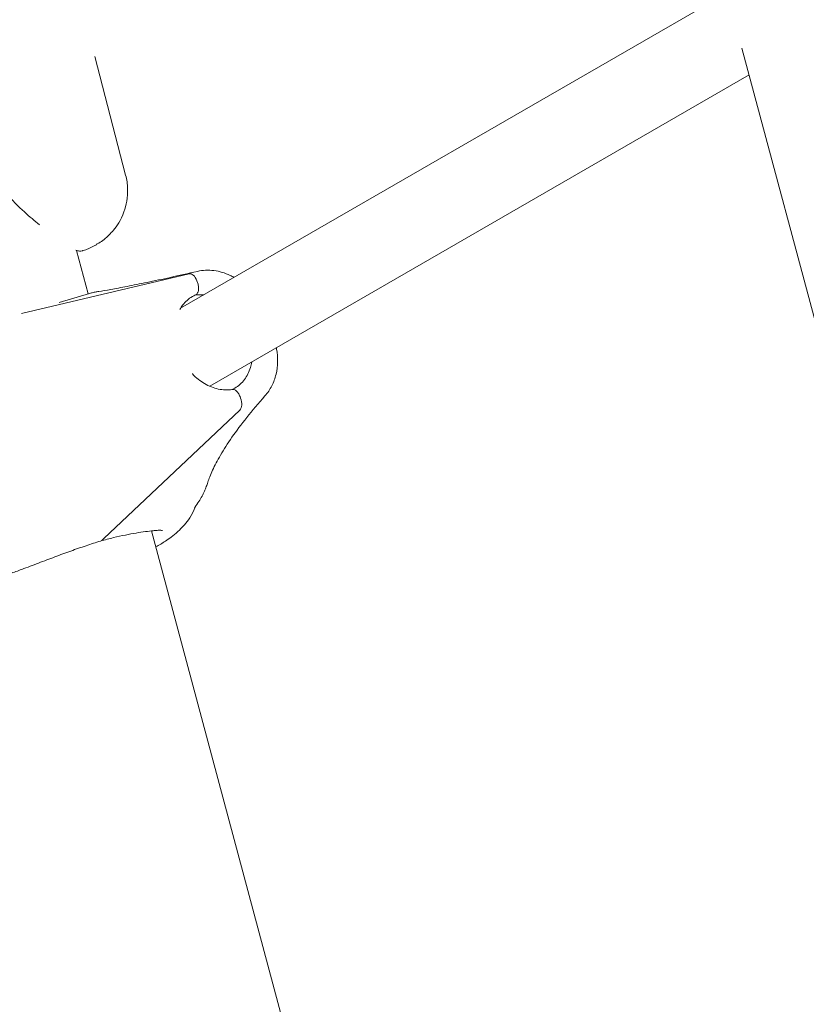
# Model space of a CAD drawing. Units: millimetres. Extents: x 21338 to 38376, y 1074 to 14914.
# Drawn here: x 25919 to 26072, y 8125 to 8317 of the extents above; entities that cross this region are included whole.
import ezdxf

# ---------------------------------------------------------------- set-up
doc = ezdxf.new("R2010")
doc.units = ezdxf.units.MM
doc.layers.add('BEM-SI-MIN', color=7, linetype='Continuous', lineweight=35)
doc.layers.add('Geoarena.01', color=7, linetype='Continuous')
doc.styles.get("Standard").update_dxf_attribs({"font": 'arial.ttf'})
doc.dimstyles.new('Europa 1-100', dxfattribs={"dimscale": 100, "dimtxt": 3.5, "dimasz": 4, "dimexe": 2, "dimexo": 0, "dimgap": 2, "dimtad": 0, "dimdec": 0, "dimzin": 0, "dimdsep": 46, "dimtxsty": 'Standard', "dimcen": 2, "dimadec": 0, "dimazin": 0, "dimtfac": 1, "dimtdec": 0, "dimtofl": 0, "dimtmove": 0, "dimatfit": 3, "dimfxl": 2, "dimfxlon": 1, "dimtolj": 1, "dimtzin": 0, "dimarcsym": 0})

# ---------------------------------------------------------------- blocks, each defined once
blk = doc.blocks.new('*D163')
at = {"layer": 'BEM-SI-MIN', "color": 0, "lineweight": -2, "transparency": 16777216}
for p, q in [((22697.55, 13413.96), (22336.38, 13413.96)), ((22536.38, 13013.96), (22536.38, 10085.75)), ((22536.38, 5467.96), (22536.38, 8378.15)), ((22697.55, 5067.96), (22336.38, 5067.96))]:
    blk.add_line(p, q, dxfattribs=at)
at = {"layer": 'BEM-SI-MIN', "color": 0, "transparency": 16777216}
for points in [[(22469.72, 13013.96), (22603.05, 13013.96), (22536.38, 13413.96)], [(22469.72, 5467.96), (22603.05, 5467.96), (22536.38, 5067.96)]]:
    blk.add_solid(points, dxfattribs=at)
at = {"layer": 'BEM-SI-MIN', "color": 0, "transparency": 16777216, "insert": (22536.38, 9231.95), "char_height": 350, "attachment_point": 5, "rotation": 90}
blk.add_mtext('\\A1;8.35m', dxfattribs=at)
blk = doc.blocks.new('*D165')
at = {"layer": 'BEM-SI-MIN', "color": 0, "lineweight": -2, "transparency": 16777216}
for p, q in [((21767.27, 14913.96), (21367.31, 14913.96)), ((21567.31, 14513.96), (21567.31, 10322.14)), ((21567.31, 3967.96), (21567.31, 8376.03)), ((21767.27, 3567.96), (21367.31, 3567.96))]:
    blk.add_line(p, q, dxfattribs=at)
at = {"layer": 'BEM-SI-MIN', "color": 0, "transparency": 16777216}
for points in [[(21500.64, 14513.96), (21633.97, 14513.96), (21567.31, 14913.96)], [(21500.64, 3967.96), (21633.97, 3967.96), (21567.31, 3567.96)]]:
    blk.add_solid(points, dxfattribs=at)
at = {"layer": 'BEM-SI-MIN', "color": 0, "transparency": 16777216, "insert": (21567.31, 9349.08), "char_height": 350, "attachment_point": 5, "rotation": 90}
blk.add_mtext('\\A1;11.35m', dxfattribs=at)
blk = doc.blocks.new('*D167')
at = {"layer": 'BEM-SI-MIN', "color": 0, "lineweight": -2, "transparency": 16777216}
for p, q in [((25220.19, 2361.56), (25220.19, 2019.91)), ((36876.35, 2361.56), (36876.35, 2019.91)), ((25620.19, 2219.91), (30590.06, 2219.91)), ((36476.35, 2219.91), (32536.17, 2219.91))]:
    blk.add_line(p, q, dxfattribs=at)
at = {"layer": 'BEM-SI-MIN', "color": 0, "transparency": 16777216}
for points in [[(25620.19, 2286.57), (25620.19, 2153.24), (25220.19, 2219.91)], [(36476.35, 2286.57), (36476.35, 2153.24), (36876.35, 2219.91)]]:
    blk.add_solid(points, dxfattribs=at)
at = {"layer": 'BEM-SI-MIN', "color": 0, "transparency": 16777216, "insert": (31563.12, 2219.91), "char_height": 350, "attachment_point": 5}
blk.add_mtext('\\A1;11.66m', dxfattribs=at)
blk = doc.blocks.new('*D169')
at = {"layer": 'BEM-SI-MIN', "color": 0, "lineweight": -2, "transparency": 16777216}
for p, q in [((23720.19, 1503.75), (23720.19, 1103.8)), ((38376.35, 1503.75), (38376.35, 1103.8)), ((24120.19, 1303.8), (30498.56, 1303.8)), ((37976.35, 1303.8), (32444.67, 1303.8))]:
    blk.add_line(p, q, dxfattribs=at)
at = {"layer": 'BEM-SI-MIN', "color": 0, "transparency": 16777216}
for points in [[(24120.19, 1370.46), (24120.19, 1237.13), (23720.19, 1303.8)], [(37976.35, 1370.46), (37976.35, 1237.13), (38376.35, 1303.8)]]:
    blk.add_solid(points, dxfattribs=at)
at = {"layer": 'BEM-SI-MIN', "color": 0, "transparency": 16777216, "insert": (31471.62, 1303.8), "char_height": 350, "attachment_point": 5}
blk.add_mtext('\\A1;14.66m', dxfattribs=at)

msp = doc.modelspace()

# ---------------------------------------------------------------- linework, layer by layer
at = {"layer": 'Geoarena.01', "color": 7, "linetype": 'Continuous', "lineweight": 0}
for p, q in [((26057.025, 8322.582, 4146.857), (25950.399, 8261.021, 4146.857)), ((26059.912, 8311.809, 4146.857), (26161.17, 7933.907, 4146.857)), ((25933.695, 8310.181, 4146.857), (25939.678, 8286.969, 4146.857)), ((26061.313, 8306.582, 4146.857), (25956.071, 8245.82, 4146.857)), ((25930.082, 8272.308, 4146.857), (25932.351, 8263.843, 4146.857)), ((25919.333, 8259.991, 4146.857), (25952.037, 8267.764, 4146.857)), ((25952.037, 8267.764, 4146.857), (25919.333, 8259.991, 4146.857)), ((25953.573, 8266.392, 4146.857), (25953.687, 8266.084, 4146.857)), ((25953.687, 8266.084, 4146.857), (25953.573, 8266.392, 4146.857)), ((25926.683, 8262.18, 4146.857), (25932.626, 8263.923, 4146.857)), ((25961.989, 8243.792, 4146.857), (25962.104, 8243.484, 4146.857)), ((25962.104, 8243.484, 4146.857), (25961.989, 8243.792, 4146.857)), ((25961.94, 8241.173, 4146.857), (25935.395, 8216.081, 4146.857)), ((25935.395, 8216.081, 4146.857), (25961.94, 8241.173, 4146.857)), ((25944.744, 8217.589, 4146.857), (26001.336, 8006.385, 4146.857))]:
    msp.add_line(p, q, dxfattribs=at)
at = {"layer": 'Geoarena.01', "color": 7, "linetype": 'Continuous', "lineweight": 0, "extrusion": (0, 0, -1)}
for centre, major_axis, start_param, end_param in [((25952.568, 8265.836, 4146.857), (-0.563, 1.919), 0.0293749, 1.4451745), ((25961.099, 8242.929, 4146.857), (0.563, -1.919), -1.6964181, -0.2806185), ((25918.574, 8251.202, 4146.857), (11.259, -38.383), -0.2806185, -0.2599934)]:
    msp.add_ellipse(centre, major_axis=major_axis, ratio=0.5647, start_param=start_param, end_param=end_param, dxfattribs=at)
at = {"layer": 'Geoarena.01', "color": 7, "linetype": 'Continuous', "lineweight": 0}
for centre, major_axis, start_param, end_param in [((25952.568, 8265.836, 4146.857), (-0.563, 1.919), -1.4451745, -0.0293749), ((25961.099, 8242.929, 4146.857), (0.563, -1.919), 0.2806185, 1.6964181), ((25918.574, 8251.202, 4146.857), (11.259, -38.383), 0.2599934, 0.2806185)]:
    msp.add_ellipse(centre, major_axis=major_axis, ratio=0.5647, start_param=start_param, end_param=end_param, dxfattribs=at)
for points, knots in [([(25912.313, 8290.875, 4146.857), (25912.651, 8289.561, 4146.857), (25913.167, 8288.302, 4146.857), (25914.516, 8285.813, 4146.857), (25915.387, 8284.615, 4146.857), (25917.478, 8282.118, 4146.857), (25918.721, 8280.907, 4146.857), (25920.938, 8278.903, 4146.857), (25921.922, 8278.081, 4146.857), (25922.848, 8277.339, 4146.857)], [2.0116189, 2.0116189, 2.0116189, 2.0116189, 5.568208, 5.568208, 9.7965273, 9.7965273, 15.5047554, 15.5047554, 20.2655292, 20.2655292, 20.2655292, 20.2655292]), ([(25933.961, 8273.437, 4146.857), (25933.635, 8273.415, 4146.857), (25934.427, 8273.72, 4146.857), (25935.013, 8274.123, 4146.857), (25935.353, 8274.37, 4146.857), (25936.193, 8275.086, 4146.857), (25936.699, 8275.547, 4146.857), (25937.933, 8277.053, 4146.857), (25938.708, 8278.106, 4146.857), (25939.779, 8281.077, 4146.857), (25940.121, 8282.657, 4146.857), (25940.017, 8285.271, 4146.857), (25939.966, 8286.152, 4146.857), (25939.678, 8286.969, 4146.857)], [4.16331688, 4.16331688, 4.16331688, 4.16331688, 4.1971081, 4.1971081, 4.23089931, 4.23089931, 4.26469052, 4.26469052, 4.29848173, 4.29848173, 4.32158791, 4.32158791, 4.33227295, 4.33227295, 4.33227295, 4.33227295]), ([(25933.961, 8273.437, 4146.857), (25933.782, 8273.331, 4146.857), (25933.603, 8273.231, 4146.857), (25933.25, 8273.044, 4146.857), (25933.074, 8272.957, 4146.857), (25932.728, 8272.795, 4146.857), (25932.557, 8272.72, 4146.857), (25932.221, 8272.58, 4146.857), (25932.055, 8272.516, 4146.857), (25931.73, 8272.397, 4146.857), (25931.57, 8272.342, 4146.857), (25931.414, 8272.292, 4146.857)], [0, 0, 0, 0, 0.10379474, 0.10379474, 0.20758948, 0.20758948, 0.31138421, 0.31138421, 0.41517895, 0.41517895, 0.51897369, 0.51897369, 0.51897369, 0.51897369]), ([(25929.948, 8272.357, 4146.857), (25929.95, 8272.356, 4146.857), (25929.951, 8272.356, 4146.857), (25930.057, 8272.315, 4146.857), (25930.176, 8272.271, 4146.857), (25930.451, 8272.219, 4146.857), (25930.539, 8272.205, 4146.857), (25930.805, 8272.188, 4146.857), (25931.009, 8272.186, 4146.857), (25931.328, 8272.266, 4146.857), (25931.37, 8272.278, 4146.857), (25931.414, 8272.292, 4146.857)], [6.9745871, 6.9745871, 6.9745871, 6.9745871, 6.9851318, 6.9851318, 7.8582732, 7.8582732, 8.1882042, 8.1882042, 8.6620095, 8.6620095, 8.7314147, 8.7314147, 8.7314147, 8.7314147]), ([(25953.668, 8268.224, 4146.857), (25951.819, 8267.807, 4146.857), (25950.075, 8267.419, 4146.857), (25946.804, 8266.705, 4146.857), (25945.277, 8266.379, 4146.857), (25942.451, 8265.79, 4146.857), (25941.151, 8265.527, 4146.857), (25938.793, 8265.067, 4146.857), (25937.733, 8264.869, 4146.857), (25935.876, 8264.542, 4146.857), (25935.077, 8264.412, 4146.857), (25934.432, 8264.318, 4146.857)], [-1.44947542, -1.44947542, -1.44947542, -1.44947542, -1.39139811, -1.39139811, -1.33332081, -1.33332081, -1.2752435, -1.2752435, -1.2171662, -1.2171662, -1.1590889, -1.1590889, -1.1590889, -1.1590889]), ([(25960.845, 8267.052, 4146.857), (25960.595, 8267.191, 4146.857), (25960.341, 8267.322, 4146.857), (25959.061, 8267.92, 4146.857), (25957.982, 8268.238, 4146.857), (25955.817, 8268.508, 4146.857), (25954.712, 8268.46, 4146.857), (25953.668, 8268.224, 4146.857)], [8.2266522, 8.2266522, 8.2266522, 8.2266522, 8.9849604, 8.9849604, 11.9799472, 11.9799472, 14.974934, 14.974934, 14.974934, 14.974934]), ([(25953.687, 8266.084, 4146.857), (25953.73, 8265.969, 4146.857), (25953.771, 8265.839, 4146.857), (25953.837, 8265.577, 4146.857), (25953.861, 8265.445, 4146.857), (25953.893, 8265.205, 4146.857), (25953.904, 8265.075, 4146.857), (25953.906, 8264.824, 4146.857), (25953.899, 8264.703, 4146.857), (25953.872, 8264.491, 4146.857), (25953.85, 8264.381, 4146.857), (25953.79, 8264.179, 4146.857), (25953.751, 8264.087, 4146.857), (25953.67, 8263.935, 4146.857), (25953.619, 8263.862, 4146.857), (25953.505, 8263.74, 4146.857), (25953.442, 8263.691, 4146.857), (25953.361, 8263.646, 4146.857), (25953.342, 8263.637, 4146.857), (25953.322, 8263.628, 4146.857)], [2.9664551, 2.9664551, 2.9664551, 2.9664551, 3.3385104, 3.3385104, 3.7105658, 3.7105658, 4.0821376, 4.0821376, 4.4537095, 4.4537095, 4.824357, 4.824357, 5.1950046, 5.1950046, 5.5647108, 5.5647108, 5.9344171, 5.9344171, 6.0449816, 6.0449816, 6.0449816, 6.0449816]), ([(25953.322, 8263.628, 4146.857), (25953.342, 8263.637, 4146.857), (25953.361, 8263.646, 4146.857), (25953.442, 8263.691, 4146.857), (25953.505, 8263.74, 4146.857), (25953.619, 8263.862, 4146.857), (25953.67, 8263.935, 4146.857), (25953.751, 8264.087, 4146.857), (25953.79, 8264.179, 4146.857), (25953.85, 8264.381, 4146.857), (25953.872, 8264.491, 4146.857), (25953.899, 8264.703, 4146.857), (25953.906, 8264.824, 4146.857), (25953.904, 8265.075, 4146.857), (25953.893, 8265.205, 4146.857), (25953.861, 8265.445, 4146.857), (25953.837, 8265.577, 4146.857), (25953.771, 8265.839, 4146.857), (25953.73, 8265.969, 4146.857), (25953.687, 8266.084, 4146.857)], [5.8238526, 5.8238526, 5.8238526, 5.8238526, 5.9344171, 5.9344171, 6.3041233, 6.3041233, 6.6738296, 6.6738296, 7.0444771, 7.0444771, 7.4151247, 7.4151247, 7.7866966, 7.7866966, 8.1582684, 8.1582684, 8.5303238, 8.5303238, 8.9023791, 8.9023791, 8.9023791, 8.9023791]), ([(25932.626, 8263.923, 4146.857), (25932.748, 8263.959, 4146.857), (25932.869, 8263.993, 4146.857), (25933.112, 8264.056, 4146.857), (25933.233, 8264.086, 4146.857), (25933.475, 8264.143, 4146.857), (25933.596, 8264.169, 4146.857), (25933.836, 8264.218, 4146.857), (25933.956, 8264.24, 4146.857), (25934.195, 8264.282, 4146.857), (25934.314, 8264.301, 4146.857), (25934.432, 8264.318, 4146.857)], [3.85546882, 3.85546882, 3.85546882, 3.85546882, 4.03477302, 4.03477302, 4.21407722, 4.21407722, 4.39338142, 4.39338142, 4.57268562, 4.57268562, 4.75198982, 4.75198982, 4.75198982, 4.75198982]), ([(25950.269, 8260.794, 4146.857), (25950.43, 8261.087, 4146.857), (25950.608, 8261.364, 4146.857), (25951.329, 8262.327, 4146.857), (25951.968, 8262.895, 4146.857), (25952.894, 8263.429, 4146.857), (25953.105, 8263.535, 4146.857), (25953.322, 8263.628, 4146.857)], [5.88308807, 5.88308807, 5.88308807, 5.88308807, 6.00684724, 6.00684724, 6.34564717, 6.34564717, 6.44129916, 6.44129916, 6.44129916, 6.44129916]), ([(25966.859, 8243.927, 4146.857), (25967.38, 8244.514, 4146.857), (25967.83, 8245.179, 4146.857), (25968.553, 8246.601, 4146.857), (25968.827, 8247.355, 4146.857), (25969.208, 8248.936, 4146.857), (25969.311, 8249.759, 4146.857), (25969.347, 8251.408, 4146.857), (25969.282, 8252.24, 4146.857), (25969.121, 8253.158, 4146.857), (25969.105, 8253.247, 4146.857), (25969.087, 8253.335, 4146.857)], [4.5609794, 4.5609794, 4.5609794, 4.5609794, 6.7450446, 6.7450446, 8.9291098, 8.9291098, 11.113175, 11.113175, 13.2972402, 13.2972402, 13.5304585, 13.5304585, 13.5304585, 13.5304585]), ([(25964.281, 8250.56, 4146.857), (25964.217, 8250.181, 4146.857), (25964.13, 8249.814, 4146.857), (25963.755, 8248.586, 4146.857), (25963.36, 8247.804, 4146.857), (25962.338, 8246.438, 4146.857), (25961.699, 8245.87, 4146.857), (25960.795, 8245.348, 4146.857), (25960.608, 8245.253, 4146.857), (25960.416, 8245.167, 4146.857)], [2.42073075, 2.42073075, 2.42073075, 2.42073075, 2.5483325, 2.5483325, 2.86525459, 2.86525459, 3.20405452, 3.20405452, 3.28932527, 3.28932527, 3.28932527, 3.28932527]), ([(25960.492, 8245.18, 4146.857), (25959.625, 8245.034, 4146.857), (25958.689, 8245.059, 4146.857), (25956.845, 8245.467, 4146.857), (25955.941, 8245.824, 4146.857), (25954.238, 8246.824, 4146.857), (25953.436, 8247.457, 4146.857), (25952.696, 8248.222, 4146.857), (25952.677, 8248.242, 4146.857), (25952.658, 8248.262, 4146.857)], [3.49964119, 3.49964119, 3.49964119, 3.49964119, 3.84439026, 3.84439026, 4.16366081, 4.16366081, 4.47135173, 4.47135173, 4.47946776, 4.47946776, 4.47946776, 4.47946776]), ([(25960.492, 8245.18, 4146.857), (25960.494, 8245.18, 4146.857), (25960.495, 8245.18, 4146.857), (25960.572, 8245.193, 4146.857), (25960.651, 8245.191, 4146.857), (25960.798, 8245.166, 4146.857), (25960.88, 8245.14, 4146.857), (25961.045, 8245.063, 4146.857), (25961.127, 8245.011, 4146.857), (25961.276, 8244.896, 4146.857), (25961.356, 8244.823, 4146.857), (25961.509, 8244.655, 4146.857), (25961.582, 8244.56, 4146.857), (25961.709, 8244.373, 4146.857), (25961.775, 8244.263, 4146.857), (25961.893, 8244.03, 4146.857), (25961.946, 8243.908, 4146.857), (25961.989, 8243.792, 4146.857)], [6.2966613, 6.2966613, 6.2966613, 6.2966613, 6.3041233, 6.3041233, 6.6738296, 6.6738296, 7.0444771, 7.0444771, 7.4151247, 7.4151247, 7.7866966, 7.7866966, 8.1582684, 8.1582684, 8.5303238, 8.5303238, 8.9023791, 8.9023791, 8.9023791, 8.9023791]), ([(25961.989, 8243.792, 4146.857), (25961.946, 8243.908, 4146.857), (25961.893, 8244.03, 4146.857), (25961.775, 8244.263, 4146.857), (25961.709, 8244.373, 4146.857), (25961.582, 8244.56, 4146.857), (25961.509, 8244.655, 4146.857), (25961.356, 8244.823, 4146.857), (25961.276, 8244.896, 4146.857), (25961.127, 8245.011, 4146.857), (25961.045, 8245.063, 4146.857), (25960.88, 8245.14, 4146.857), (25960.798, 8245.166, 4146.857), (25960.651, 8245.191, 4146.857), (25960.572, 8245.193, 4146.857), (25960.495, 8245.18, 4146.857), (25960.494, 8245.18, 4146.857), (25960.492, 8245.18, 4146.857)], [2.9664551, 2.9664551, 2.9664551, 2.9664551, 3.3385104, 3.3385104, 3.7105658, 3.7105658, 4.0821376, 4.0821376, 4.4537095, 4.4537095, 4.824357, 4.824357, 5.1950046, 5.1950046, 5.5647108, 5.5647108, 5.5721729, 5.5721729, 5.5721729, 5.5721729]), ([(25955.705, 8227.068, 4146.857), (25955.919, 8227.742, 4146.857), (25956.224, 8228.537, 4146.857), (25957.048, 8230.325, 4146.857), (25957.565, 8231.319, 4146.857), (25958.825, 8233.47, 4146.857), (25959.566, 8234.627, 4146.857), (25961.271, 8237.076, 4146.857), (25962.236, 8238.368, 4146.857), (25964.384, 8241.066, 4146.857), (25965.568, 8242.472, 4146.857), (25966.859, 8243.927, 4146.857)], [1.1590889, 1.1590889, 1.1590889, 1.1590889, 1.21687197, 1.21687197, 1.27465505, 1.27465505, 1.33243813, 1.33243813, 1.3902212, 1.3902212, 1.44800428, 1.44800428, 1.44800428, 1.44800428]), ([(25955.705, 8227.068, 4146.857), (25955.618, 8226.796, 4146.857), (25955.522, 8226.516, 4146.857), (25955.305, 8225.936, 4146.857), (25955.184, 8225.637, 4146.857), (25954.908, 8225.015, 4146.857), (25954.753, 8224.692, 4146.857), (25954.396, 8224.019, 4146.857), (25954.194, 8223.669, 4146.857), (25953.725, 8222.941, 4146.857), (25953.459, 8222.563, 4146.857), (25953.15, 8222.174, 4146.857)], [0, 0, 0, 0, 0.950398, 0.950398, 1.9007959, 1.9007959, 2.8511939, 2.8511939, 3.8015919, 3.8015919, 4.7519898, 4.7519898, 4.7519898, 4.7519898]), ([(25945.58, 8214.47, 4146.857), (25946.208, 8214.823, 4146.857), (25946.812, 8215.183, 4146.857), (25948.163, 8216.065, 4146.857), (25948.897, 8216.562, 4146.857), (25950.248, 8217.794, 4146.857), (25950.667, 8218.202, 4146.857), (25951.785, 8219.521, 4146.857), (25952.589, 8220.51, 4146.857), (25953.329, 8222.405, 4146.857)], [4.92573764, 4.92573764, 4.92573764, 4.92573764, 5.0769258, 5.0769258, 5.25475677, 5.25475677, 5.32386033, 5.32386033, 5.41408647, 5.41408647, 5.41408647, 5.41408647]), ([(25953.086, 8222.09, 4146.857), (25953.086, 8222.09, 4146.857), (25953.086, 8222.09, 4146.857), (25953.089, 8222.094, 4146.857), (25953.11, 8222.124, 4146.857), (25953.15, 8222.174, 4146.857)], [4.06751383, 4.06751383, 4.06751383, 4.06751383, 4.06904926, 4.06904926, 4.08826402, 4.08826402, 4.08826402, 4.08826402]), ([(25945.054, 8217.626, 4146.857), (25944.598, 8217.572, 4146.857), (25944.09, 8217.512, 4146.857), (25942.975, 8217.363, 4146.857), (25942.367, 8217.275, 4146.857), (25941.062, 8217.06, 4146.857), (25940.364, 8216.933, 4146.857), (25938.893, 8216.635, 4146.857), (25938.12, 8216.463, 4146.857), (25936.495, 8216.068, 4146.857), (25935.646, 8215.845, 4146.857), (25934.767, 8215.597, 4146.857)], [0, 0, 0, 0, 3.4741244, 3.4741244, 6.9482489, 6.9482489, 10.4223733, 10.4223733, 13.8964977, 13.8964977, 17.3626836, 17.3626836, 17.3626836, 17.3626836]), ([(25945.054, 8217.626, 4146.857), (25945.2, 8217.643, 4146.857), (25945.338, 8217.657, 4146.857), (25945.598, 8217.68, 4146.857), (25945.719, 8217.689, 4146.857), (25945.943, 8217.702, 4146.857), (25946.046, 8217.706, 4146.857), (25946.232, 8217.709, 4146.857), (25946.315, 8217.709, 4146.857), (25946.458, 8217.704, 4146.857), (25946.517, 8217.7, 4146.857), (25946.564, 8217.696, 4146.857)], [0.37811121, 0.37811121, 0.37811121, 0.37811121, 0.41579007, 0.41579007, 0.45346893, 0.45346893, 0.49114779, 0.49114779, 0.52882665, 0.52882665, 0.56650551, 0.56650551, 0.56650551, 0.56650551]), ([(25946.847, 8217.663, 4146.857), (25946.847, 8217.663, 4146.857), (25946.824, 8217.667, 4146.857), (25946.734, 8217.679, 4146.857), (25946.659, 8217.687, 4146.857), (25946.564, 8217.696, 4146.857)], [13.8499548, 13.8499548, 13.8499548, 13.8499548, 14.9633153, 14.9633153, 16.327894, 16.327894, 16.327894, 16.327894]), ([(25934.773, 8215.599, 4146.857), (25933.856, 8215.32, 4146.857), (25932.91, 8215.016, 4146.857), (25930.972, 8214.365, 4146.857), (25929.983, 8214.019, 4146.857), (25927.96, 8213.289, 4146.857), (25926.924, 8212.906, 4146.857), (25924.818, 8212.115, 4146.857), (25923.748, 8211.708, 4146.857), (25921.586, 8210.89, 4146.857), (25920.495, 8210.479, 4146.857), (25919.399, 8210.075, 4146.857)], [3.0103748, 3.0103748, 3.0103748, 3.0103748, 6.4846365, 6.4846365, 9.9588981, 9.9588981, 13.4331598, 13.4331598, 16.9074215, 16.9074215, 20.3816831, 20.3816831, 20.3816831, 20.3816831]), ([(25913.73, 8207.924, 4146.857), (25914.103, 8208.07, 4146.857), (25914.478, 8208.216, 4146.857), (25915.229, 8208.506, 4146.857), (25915.606, 8208.651, 4146.857), (25916.362, 8208.939, 4146.857), (25916.74, 8209.083, 4146.857), (25917.499, 8209.369, 4146.857), (25917.879, 8209.511, 4146.857), (25918.639, 8209.794, 4146.857), (25919.019, 8209.935, 4146.857), (25919.399, 8210.075, 4146.857)], [5.33656378, 5.33656378, 5.33656378, 5.33656378, 5.37424264, 5.37424264, 5.4119215, 5.4119215, 5.44960036, 5.44960036, 5.48727922, 5.48727922, 5.52495808, 5.52495808, 5.52495808, 5.52495808])]:
    msp.add_open_spline(points, degree=3, knots=knots, dxfattribs=at)
for points in [[(25953.251, 8263.597, 4146.857), (25953.795, 8263.682, 4146.857), (25954.364, 8263.7, 4146.857), (25954.949, 8263.648, 4146.857)], [(25935.027, 8215.743, 4146.857), (25934.95, 8215.675, 4146.857), (25934.864, 8215.627, 4146.857), (25934.773, 8215.599, 4146.857)], [(25934.773, 8215.599, 4146.857), (25934.864, 8215.627, 4146.857), (25934.95, 8215.675, 4146.857), (25935.027, 8215.743, 4146.857)]]:
    msp.add_open_spline(points, degree=3, dxfattribs=at)

# ---------------------------------------------------------------- dimensions: what is measured, and where the dimension line sits
at = {"layer": 'BEM-SI-MIN', "color": 7}
for base, p1, p2, angle, picture, middle in [((21567.308, 14913.962), (31048.269, 3567.962, -125), (31048.269, 14913.962, -125), 90, '*D165', (21567.308, 9349.083)), ((22536.383, 13413.962), (31048.269, 5067.962, 4146.857), (31048.269, 13413.962, 4146.857), 90, '*D163', (22536.383, 9231.951)), ((23720.189, 1303.795, -250), (38376.349, 9240.962, -125), (23720.189, 9240.962, -125), 180, '*D169', (31471.618, 1303.795, -250)), ((25220.189, 2219.907, -250), (36876.349, 9240.962, 4146.857), (25220.189, 9240.962, 4146.857), 180, '*D167', (31563.119, 2219.907, -250))]:
    dim = msp.add_linear_dim(base=base, p1=p1, p2=p2, angle=angle, dimstyle='Europa 1-100', override={"dimdec": 2, "dimlfac": 0.001, "dimpost": 'm'}, dxfattribs=at)
    dim.commit()
    dim.dimension.update_dxf_attribs({"geometry": picture, "text_midpoint": middle, "dimtype": 160})

doc.saveas('drawing.dxf')
